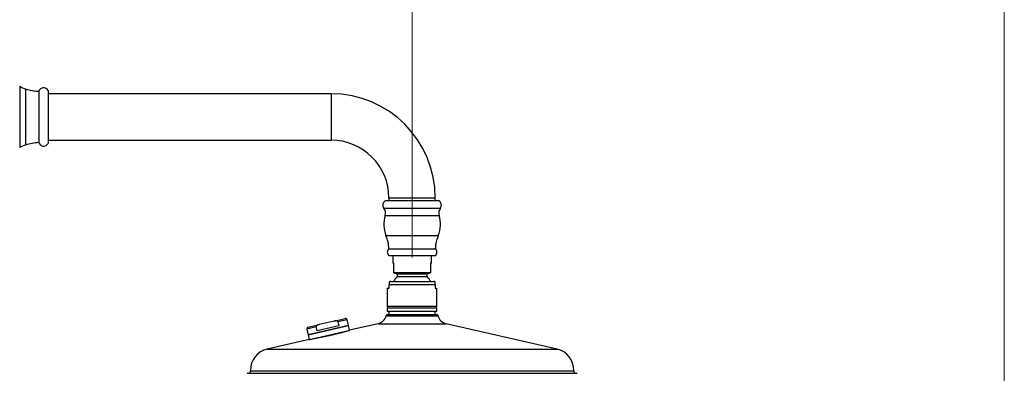
# Paper-space layout "Croisillon goutte d'eau" of a CAD drawing. Units: millimetres. Extents: x 10 to 204, y 13 to 287.
# Drawn here: x 150 to 200, y 206 to 224 of the extents above; entities that cross this region are included whole.
import ezdxf

# ---------------------------------------------------------------- set-up
doc = ezdxf.new("R2010")
doc.units = ezdxf.units.MM
doc.styles.add('SLDTEXTSTYLE2', font='TXT', dxfattribs={"width": 0.605})
doc.dimstyles.new('SLDDIMSTYLE1', dxfattribs={"dimtxt": 2.5, "dimasz": 3.302, "dimexe": 0, "dimexo": 0.0625, "dimtad": 1, "dimdec": 1, "dimlfac": 12, "dimrnd": 1e-09, "dimzin": 12, "dimdsep": 46, "dimtxsty": 'SLDTEXTSTYLE2', "dimsah": 1, "dimcen": 0.09, "dimadec": 0, "dimazin": 3, "dimtfac": 1, "dimtdec": 1, "dimtofl": 0, "dimtmove": 0, "dimatfit": 3, "dimfxl": 0, "dimfrac": 2, "dimtolj": 1, "dimtzin": 12, "dimarcsym": 0})

# ---------------------------------------------------------------- blocks, each defined once
blk = doc.blocks.new('_D_5')
at = {"color": 7, "linetype": 'Continuous', "lineweight": 0}
for p, q in [((129.881, 223.068), (129.881, 229.068)), ((170.183, 211.88), (170.183, 229.068)), ((170.183, 228.068), (129.881, 228.068))]:
    blk.add_line(p, q, dxfattribs=at)
at = {"color": 7, "linetype": 'Continuous', "lineweight": 18}
for points in [[(129.881, 228.068), (133.183, 227.56), (133.183, 228.576)], [(170.183, 228.068), (166.881, 228.576), (166.881, 227.56)]]:
    blk.add_solid(points, dxfattribs=at)
at = {"color": 7, "linetype": 'Continuous', "lineweight": 18, "insert": (145.735, 231.29), "char_height": 2.5, "attachment_point": 1, "style": 'SLDTEXTSTYLE2'}
blk.add_mtext('483,6', dxfattribs=at)

psp = doc.layouts.new("Croisillon goutte d'eau")

# ---------------------------------------------------------------- linework, layer by layer
at = {"color": 7, "linetype": 'Continuous', "lineweight": 18}
psp.add_line((200, 287), (200, 12.74078), dxfattribs=at)
at = {"color": 1, "linetype": 'Continuous', "lineweight": 25}
for p, q in [((150.42341, 220.48289), (150.42341, 217.40222)), ((150.71666, 220.35372), (150.71666, 217.53139)), ((166.09999, 220.10922), (166.09999, 217.77589)), ((171.34999, 214.85922), (169.01666, 214.85922)), ((168.76249, 214.35207), (171.60416, 214.35207)), ((168.82874, 213.99584), (171.53791, 213.99584)), ((168.86708, 212.9841), (171.49958, 212.9841)), ((168.93333, 209.42131), (170.18333, 209.42131)), ((170.18333, 209.42131), (171.43333, 209.42131)), ((166.9151, 208.74213), (166.45057, 208.63615)), ((168.87967, 208.94214), (171.48699, 208.94214)), ((165.3485, 208.3847), (164.88396, 208.27872)), ((168.47499, 208.54672), (171.89166, 208.54672)), ((162.88867, 207.27216), (177.47799, 207.27216)), ((162.04679, 206.18377), (178.31987, 206.18377))]:
    psp.add_line(p, q, dxfattribs=at)
at = {"color": 7, "linetype": 'Continuous', "lineweight": 25}
for p, q in [((151.3904, 220.23422), (151.3904, 217.65089)), ((151.84999, 220.27589), (151.84999, 217.60922)), ((166.09999, 220.10922), (151.84999, 220.10922)), ((151.84999, 217.77589), (166.09999, 217.77589)), ((168.84999, 214.73422), (171.51666, 214.73422)), ((169.01666, 214.85922), (169.01666, 214.73422)), ((171.34999, 214.73422), (171.34999, 214.85922)), ((169.01666, 212.31743), (171.34999, 212.31743)), ((169.01666, 211.98422), (171.34999, 211.98422)), ((169.20416, 211.98422), (169.20416, 211.58839)), ((171.16249, 211.58839), (171.16249, 211.98422)), ((169.26666, 211.58839), (169.20416, 211.58839)), ((169.26666, 211.13006), (169.26666, 211.58839)), ((171.16249, 211.58839), (171.09999, 211.58839)), ((171.09999, 211.58839), (171.09999, 211.13006)), ((169.26666, 211.13006), (171.09999, 211.13006)), ((169.26666, 211.10731), (169.43333, 211.04665)), ((169.43333, 211.04665), (169.43333, 210.91845)), ((169.43333, 211.04665), (170.93333, 211.04665)), ((169.43333, 210.91845), (170.93333, 210.91845)), ((170.93333, 211.04665), (171.09999, 211.10731)), ((170.93333, 210.91845), (170.93333, 211.04665)), ((168.93333, 210.33839), (168.93333, 209.42131)), ((168.93333, 210.33839), (169.02499, 210.33839)), ((169.02499, 210.33839), (169.02499, 210.50506)), ((171.34166, 210.50506), (169.02499, 210.50506)), ((169.09999, 210.67172), (171.26666, 210.67172)), ((171.34166, 210.50506), (171.34166, 210.33839)), ((171.34166, 210.33839), (171.43333, 210.33839)), ((171.43333, 209.42131), (171.43333, 210.33839)), ((168.93333, 209.33839), (168.93333, 209.17172)), ((168.93333, 209.33839), (171.43333, 209.33839)), ((171.43333, 209.17172), (171.43333, 209.33839)), ((166.26207, 208.67862), (166.81532, 208.80484)), ((166.97998, 208.45778), (166.9151, 208.74213)), ((168.93333, 209.17172), (171.43333, 209.17172)), ((168.96046, 209.00506), (171.40619, 209.00506)), ((169.01666, 209.17172), (169.01666, 209.00506)), ((171.34999, 209.00506), (171.34999, 209.17172)), ((164.88396, 208.27872), (164.94884, 207.99436)), ((164.94667, 208.3785), (165.49992, 208.50473)), ((164.94884, 207.99436), (166.97998, 208.45778)), ((165.96441, 208.22607), (164.94884, 207.99436)), ((165.39484, 208.18159), (165.3485, 208.3847)), ((166.49691, 208.43303), (165.39484, 208.18159)), ((166.26207, 208.67862), (165.49992, 208.50473)), ((166.97998, 208.45778), (165.96441, 208.22607)), ((166.45057, 208.63615), (166.49691, 208.43303)), ((167.03466, 208.2181), (166.97998, 208.45778)), ((168.47499, 208.54672), (167.03466, 208.2181)), ((177.47799, 207.27216), (171.89166, 208.54672)), ((165.00353, 207.75468), (162.88867, 207.27216)), ((164.94884, 207.99436), (165.00353, 207.75468)), ((165.0952, 207.77133), (166.98054, 208.20148)), ((161.87499, 206.05506), (178.49166, 206.05506))]:
    psp.add_line(p, q, dxfattribs=at)
for centre, radius, start, end in [((151.21239, 221.87665), 1.60157, 240.486775, 251.969501), ((151.48015, 222.69926), 2.46667, 251.969501, 267.914817), ((151.62889, 220.15922), 0.25, 27.818139, 162.542397), ((166.09999, 214.85922), 5.25, 0, 90), ((151.48015, 215.18586), 2.46667, 92.085183, 108.030499), ((151.62889, 217.72589), 0.25, 197.457603, 332.181861), ((166.09999, 214.85922), 2.91667, 0, 90), ((151.21239, 216.00847), 1.60157, 108.030499, 119.513225), ((168.95749, 214.50852), 0.25, 115.46756, 218.739425), ((171.40916, 214.50852), 0.25, 321.260575, 64.53244), ((168.46349, 214.11219), 0.38333, 342.331047, 38.739425), ((171.90316, 214.11219), 0.38333, 141.260575, 197.668953), ((170.25004, 213.54309), 1.49167, 162.331047, 202.008578), ((170.11661, 213.54309), 1.49167, 337.991422, 17.668953), ((166.92011, 212.19713), 2.1, 3.283931, 22.008578), ((173.44655, 212.19713), 2.1, 157.991422, 176.716069), ((169.14174, 212.15083), 0.20833, 126.898687, 233.101313), ((171.22491, 212.15083), 0.20833, 306.898687, 53.101313), ((170.18333, 210.16585), 1.0625, 134.900872, 151.567754), ((170.18333, 210.16585), 1.0625, 28.432246, 45.099128), ((169.09999, 210.50506), 0.16667, 90, 116.715532), ((171.26666, 210.50506), 0.16667, 63.283094, 90), ((169.01666, 209.42131), 0.08333, 180, 264.26083), ((171.34999, 209.42131), 0.08333, 275.73917, 0), ((166.83386, 208.7236), 0.08333, 12.852434, 102.852434), ((168.35451, 209.07482), 0.54167, 282.852434, 345.820922), ((168.96046, 208.92172), 0.08333, 90, 165.820922), ((171.40619, 208.92172), 0.08333, 14.179078, 90), ((172.01215, 209.07482), 0.54167, 194.179078, 257.147566), ((164.96521, 208.29725), 0.08333, 102.852434, 192.852434), ((163.12964, 206.21597), 1.08333, 102.852434, 181.703236), ((177.23701, 206.21597), 1.08333, 358.296764, 77.147566), ((161.92184, 206.18006), 0.125, 270, 1.703236), ((178.44481, 206.18006), 0.125, 178.296764, 270)]:
    psp.add_arc(centre, radius, start, end, dxfattribs=at)
for points, knots in [([(169.26666, 211.10826), (169.26666, 211.10808), (169.26666, 211.10754), (169.26666, 211.11451), (169.26666, 211.1249), (169.26666, 211.13006)], [0, 0, 0, 0, 0.19919492, 0.60262195, 1, 1, 1, 1]), ([(171.09999, 211.13006), (171.09999, 211.1249), (171.09999, 211.11457), (171.09999, 211.1076), (171.09999, 211.10808), (171.09999, 211.10825)], [0, 0, 0, 0, 0.39737714, 0.7952118, 1, 1, 1, 1]), ([(169.02499, 210.65389), (169.02499, 210.65361), (169.02499, 210.65304), (169.02499, 210.64799), (169.02499, 210.63996), (169.02499, 210.62957), (169.02499, 210.61925), (169.02499, 210.60555), (169.02499, 210.58775), (169.02499, 210.56539), (169.02499, 210.5405), (169.02499, 210.51941), (169.02499, 210.5084), (169.02499, 210.50506)], [0, 0, 0, 0, 0.158767101, 0.317857793, 0.478517343, 0.559398474, 0.640573671, 0.720058869, 0.800620439, 0.87461772, 0.937083416, 0.980923259, 1, 1, 1, 1]), ([(171.34166, 210.50506), (171.34166, 210.50745), (171.34166, 210.51699), (171.34166, 210.53616), (171.34166, 210.5572), (171.34166, 210.57492), (171.34166, 210.59336), (171.34166, 210.61084), (171.34166, 210.62799), (171.34166, 210.6405), (171.34166, 210.6488), (171.34166, 210.65279), (171.34166, 210.65438), (171.34166, 210.65389), (171.34166, 210.65389)], [0, 0, 0, 0, 0.01367539, 0.05454102, 0.11208495, 0.15917767, 0.2074626, 0.30526485, 0.40521929, 0.55209753, 0.70009948, 0.84988251, 0.99992071, 1, 1, 1, 1]), ([(165.49992, 208.50473), (165.4851, 208.50094), (165.45638, 208.4936), (165.4221, 208.4793), (165.39677, 208.46487), (165.37959, 208.45228), (165.36486, 208.43785), (165.35383, 208.42213), (165.34727, 208.40453), (165.347, 208.39169), (165.34837, 208.38528), (165.3485, 208.3847)], [0, 0, 0, 0, 0.21839709, 0.4231773, 0.52812753, 0.63437864, 0.72649817, 0.82166118, 0.90631773, 0.9915957, 1, 1, 1, 1]), ([(166.45057, 208.63615), (166.44904, 208.64076), (166.44587, 208.65034), (166.4364, 208.66132), (166.42561, 208.66971), (166.41201, 208.67712), (166.39456, 208.68322), (166.37406, 208.68716), (166.35348, 208.68885), (166.32621, 208.68877), (166.29552, 208.68562), (166.27205, 208.68071), (166.26207, 208.67862)], [0, 0, 0, 0, 0.06884065, 0.14288603, 0.20248881, 0.26373987, 0.36317985, 0.4651584, 0.56100171, 0.65759415, 0.85442509, 1, 1, 1, 1]), ([(165.00362, 207.7547), (165.00371, 207.75472), (165.00392, 207.75475), (165.00643, 207.75521), (165.01072, 207.75599), (165.01695, 207.75712), (165.02503, 207.75859), (165.03519, 207.76045), (165.04752, 207.7627), (165.06222, 207.76539), (165.07886, 207.76844), (165.09167, 207.7708), (165.09809, 207.77198)], [0, 0, 0, 0, 0.08499029, 0.18138449, 0.27970213, 0.37819867, 0.47723878, 0.57646173, 0.68179026, 0.78733873, 0.89355664, 1, 1, 1, 1]), ([(165.17763, 207.79013), (165.19694, 207.79376), (165.23556, 207.80102), (165.30688, 207.8146), (165.38472, 207.82962), (165.46759, 207.84584), (165.55733, 207.8637), (165.6531, 207.88311), (165.75342, 207.90386), (165.85705, 207.92575), (165.96272, 207.94861), (166.069, 207.97218), (166.17458, 207.99619), (166.27804, 208.0204), (166.37814, 208.04447), (166.47372, 208.0681), (166.56336, 208.09093), (166.64617, 208.1126), (166.7212, 208.13277), (166.78723, 208.151), (166.84365, 208.16693), (166.8786, 208.177), (166.89478, 208.18171), (166.89802, 208.18265)], [0, 0, 0, 0, 0.05490764, 0.10981535, 0.15855244, 0.2074448, 0.25618188, 0.30494241, 0.35385848, 0.40261876, 0.45135284, 0.50024258, 0.54897648, 0.59765949, 0.64649784, 0.69518104, 0.74386078, 0.7926955, 0.84137555, 0.8901184, 0.93901648, 0.9877591, 1, 1, 1, 1]), ([(166.97757, 208.2008), (166.97997, 208.20152), (166.98688, 208.20359), (166.99706, 208.20666), (167.00757, 208.20983), (167.0164, 208.21252), (167.02358, 208.21471), (167.02909, 208.21639), (167.03274, 208.21751), (167.03458, 208.21808), (167.03447, 208.21804), (167.03443, 208.21803)], [0, 0, 0, 0, 0.06495951, 0.18683233, 0.30891515, 0.43163603, 0.55457161, 0.67997044, 0.80559862, 0.93192394, 1, 1, 1, 1])]:
    psp.add_open_spline(points, degree=3, knots=knots, dxfattribs=at)

# ---------------------------------------------------------------- dimensions: what is measured, and where the dimension line sits
at = {"color": 7, "linetype": 'Continuous', "lineweight": 18}
dim = psp.add_linear_dim(base=(129.88083, 228.06756), p1=(170.18333, 210.88006), p2=(129.88083, 222.06756), dimstyle='SLDDIMSTYLE1', dxfattribs=at)
dim.commit()
dim.dimension.update_dxf_attribs({"geometry": '_D_5', "text_midpoint": (150.03208, 228.06756), "dimtype": 160})

doc.saveas('drawing.dxf')
